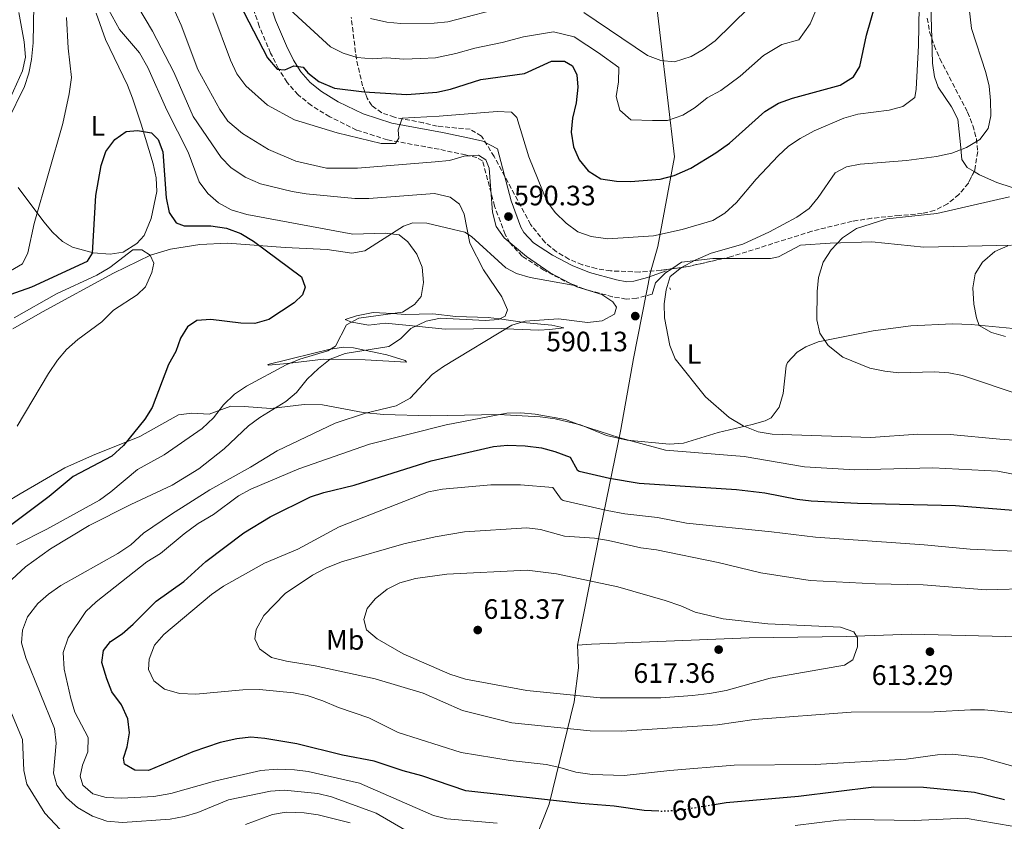
# Model space of a CAD drawing. Units: metres. Extents: x 570044 to 573485, y 4717220 to 4719567.
# Drawn here: x 570238 to 570590, y 4717426 to 4717712 of the extents above; entities that cross this region are included whole.
import ezdxf
from ezdxf.enums import TextEntityAlignment as Align

# ---------------------------------------------------------------- set-up
doc = ezdxf.new("R2010")
doc.units = ezdxf.units.M
doc.header["$MEASUREMENT"] = 0
doc.linetypes.add('DGN Style 3', pattern=[2.435890702152634, 1.739921930109024, -0.6959687720436097])
doc.linetypes.add('DGN Style 5', pattern=[1.217945351076317, 0.5219765790327072, -0.6959687720436097])
for name, color, linetype, lineweight in [('Camino', 7, 'DGN Style 3', 0), ('Cota de curva de nivel directora', 7, 'Continuous', 0), ('Cota de punto acotado terreno', 7, 'Continuous', 0), ('Curva de nivel directora', 30, 'Continuous', 30), ('Curva de nivel directora no vista', 30, 'DGN Style 5', 30), ('Curva de nivel intermedia', 30, 'Continuous', 0), ('Etiqueta de uso rústico', 92, 'Continuous', 0), ('Límite de municipio', 7, 'Continuous', 0), ('Línea de cambio de uso (parcela vista)', 92, 'Continuous', 0), ('Margen derecho', 7, 'Continuous', 0), ('Punto acotado terreno (símbolo)', 7, 'Continuous', 0), ('Zona arbolada', 92, 'DGN Style 3', 0)]:
    doc.layers.add(name, color=color, linetype=linetype, lineweight=lineweight)
doc.styles.add('Style-Arial', font='arial.ttf')

# ---------------------------------------------------------------- blocks, each defined once
blk = doc.blocks.new('5PATER')
at = {"layer": 'Punto acotado terreno (símbolo)', "linetype": 'Continuous', "lineweight": 0}
h = blk.add_hatch(color=51, dxfattribs=at)
edge = h.paths.add_edge_path()
edge.add_ellipse((0, 0), major_axis=(-0.1095731443231308, -0.1110710700762829), ratio=0.9994222409660317, start_angle=0, end_angle=360)

msp = doc.modelspace()

# ---------------------------------------------------------------- linework, layer by layer
at = {"layer": 'Camino', "color": 7, "linetype": 'DGN Style 3', "lineweight": 0}
msp.add_polyline3d([(570464.1199999996, 4717614.430000001, 590.0200000000042), (570458.6799999992, 4717612.970000003, 590.0200000000042), (570454.8799999994, 4717612.67, 590.0200000000042), (570450.0399999982, 4717613.49, 590.0200000000042), (570439.7399999984, 4717616.32, 590.0200000000042), (570433.0399999995, 4717619.080000001, 590.0200000000042), (570425.5100000014, 4717623.000000001, 590.0200000000042), (570417.7399999974, 4717628.02, 590.0200000000042), (570413.3099999973, 4717632.810000001, 590.0200000000042), (570411.6499999987, 4717635.740000002, 590.0200000000042), (570407.9099999993, 4717645.86, 590.0200000000042), (570403.6099999989, 4717662.100000001, 590.0200000000042), (570401.5300000003, 4717663.189999999, 590.0200000000042), (570397.5599999982, 4717664.130000001, 590.6000000000058), (570388.0900000001, 4717666.170000002, 592.7200000000012), (570369.6599999986, 4717669.529999999, 594.679999999993), (570358.6399999993, 4717673.040000003, 595.8399999999965), (570349.0599999992, 4717677.760000001, 596.8000000000029), (570342.5100000001, 4717681.770000001, 597.5500000000029), (570337.7699999993, 4717685.590000001, 598.1600000000036), (570333.7899999986, 4717690.07, 598.8899999999995), (570330.7300000008, 4717694.949999999, 599.6300000000048), (570327.9400000012, 4717700.510000001, 600.0599999999977), (570323.8700000009, 4717710.090000001, 600.4199999999984), (570311.6600000003, 4717746.430000001, 604.2100000000064)], dxfattribs=at)
at = {"layer": 'Curva de nivel directora', "color": 30, "linetype": 'Continuous', "lineweight": 30, "flags": 128}
for points, elevation in [([(570311.7000000004, 4717728.16), (570326.7999999991, 4717698.79), (570330.3199999996, 4717694.730000001), (570333.0099999984, 4717694.510000002), (570336.2099999991, 4717695.930000001), (570339.4999999994, 4717695.550000001), (570341.2099999993, 4717693.49), (570345.1299999999, 4717690.390000002), (570350.72, 4717687.970000002), (570361.3199999993, 4717686.710000001), (570376.5599999987, 4717685.75), (570387.2199999982, 4717686.520000001), (570392.1, 4717687.600000001), (570402.9499999996, 4717691.04), (570418.5699999989, 4717693.250000001), (570428.2499999995, 4717697.590000002), (570432.8899999997, 4717697.689999999), (570435.6999999994, 4717695.92), (570437.2799999996, 4717692.79), (570437.6199999994, 4717688.330000001), (570437.0400000004, 4717682.720000001), (570435.7499999985, 4717677.230000001), (570435.2999999992, 4717672.250000001), (570436.0399999992, 4717667.07), (570438.1499999991, 4717662.45)], 600.0000000000001), ([(570438.1499999991, 4717662.45), (570441.2999999984, 4717658.51), (570445.8099999991, 4717655.640000002), (570451.3799999993, 4717654.820000002), (570456.3799999993, 4717654.680000001), (570467.0199999987, 4717655.539999999), (570471.9899999998, 4717656.760000002), (570478.0000000001, 4717659.439999999), (570486.9199999986, 4717664.890000001), (570491.7399999998, 4717668.369999999), (570504.3999999999, 4717679.660000001), (570509.2399999991, 4717682.62), (570514.3199999996, 4717684.410000001), (570531.2800000003, 4717689.100000001), (570536.0199999987, 4717692.080000003), (570538.3599999989, 4717695.680000001), (570540.6900000003, 4717706.970000001), (570543.7599999993, 4717717.680000002)], 600.0000000000001), ([(570227.4000000006, 4717611.730000001), (570242.649999999, 4717617.070000002), (570262.5099999986, 4717626.180000001), (570264.3300000002, 4717629.100000001), (570265.5499999984, 4717649.670000002), (570267.3700000001, 4717660.32), (570269.0599999998, 4717665.420000001), (570272.2599999984, 4717669.62), (570276.36, 4717672.480000001), (570280.39, 4717672.92), (570285.37, 4717672.080000001), (570287.7500000005, 4717669.689999999), (570289.4800000004, 4717665.230000001), (570290.6399999983, 4717648.869999999), (570291.6899999989, 4717643.600000001), (570294.1599999988, 4717639.950000001), (570297.0800000001, 4717638.84), (570306.5399999993, 4717638.820000002), (570312.1699999998, 4717637.970000001), (570317.3399999997, 4717636.119999999), (570321.8700000005, 4717633.380000002), (570338.9200000004, 4717620.640000001), (570340.2799999994, 4717616.960000002), (570339.3200000006, 4717614.210000004), (570336.3900000004, 4717611.369999999), (570327.2300000004, 4717605.420000002), (570322.2699999984, 4717603.92), (570317.2699999983, 4717604.020000001), (570306.610000001, 4717605.380000002), (570301.6299999988, 4717605.010000001), (570298.2000000001, 4717602.810000001), (570295.7999999993, 4717598.670000002), (570294.0400000003, 4717593.990000002), (570291.4999999988, 4717589.310000001), (570285.6799999984, 4717574.000000002), (570283.07, 4717569.740000002), (570275.3499999996, 4717560.380000001), (570271.2699999983, 4717556.54), (570257.3699999999, 4717549.350000001), (570248.8200000003, 4717542.140000002), (570231.6999999988, 4717529.369999999)], 575.0000000000001), ([(570466.5999999985, 4717429.760000001), (570461.3599999992, 4717430), (570450.6199999992, 4717431.58), (570438.69, 4717432.539999999), (570397.6299999999, 4717437.03), (570381.8799999984, 4717442.470000001), (570375.1999999997, 4717444.220000001), (570364.8899999987, 4717447.650000001), (570353.5599999987, 4717449.740000002), (570337.2599999999, 4717453.840000001), (570325.8499999992, 4717455.750000002), (570320.8699999992, 4717456.210000002), (570315.8299999988, 4717455.680000001), (570309.9300000002, 4717454.359999999), (570300.2099999995, 4717451), (570284.3099999983, 4717444.310000002), (570279.4400000002, 4717444.41), (570275.7499999999, 4717446.59), (570275.419999999, 4717448.750000001), (570276.7099999987, 4717452.800000002), (570277.4899999987, 4717457.740000002), (570276.9299999999, 4717462.79), (570274.6999999993, 4717467.770000001), (570271.2399999992, 4717472.420000002), (570269.3999999998, 4717477.060000001), (570267.5999999981, 4717482.930000001), (570268.2899999988, 4717487.150000001), (570270.7599999986, 4717490.390000001), (570274.9299999995, 4717493.160000003), (570278.8299999998, 4717496.590000001), (570287.0399999997, 4717504.82), (570296.8900000001, 4717511.850000001), (570304.8299999995, 4717518.970000002), (570318.4199999993, 4717529.170000001), (570327.8099999994, 4717534.92), (570342.2199999996, 4717542.020000001), (570346.9499999993, 4717543.630000004), (570357.7599999986, 4717546.260000001), (570385.2999999982, 4717554.960000004), (570407.5099999993, 4717560.040000001), (570412.4899999992, 4717560.500000001), (570418.8700000007, 4717560.230000001), (570424.6399999997, 4717559.550000002), (570429.4699999999, 4717558.26), (570434.8399999988, 4717556.170000002), (570437.4000000003, 4717551.680000002), (570438.1600000003, 4717551.25), (570448.9400000006, 4717548.660000001), (570459.4799999994, 4717546.880000004), (570494.2299999997, 4717544.730000002), (570504.4099999988, 4717543.5), (570515.9299999989, 4717541.170000002), (570520.8999999999, 4717540.630000001), (570537.5299999998, 4717539.820000002), (570572.4700000001, 4717538.970000002), (570618.099999999, 4717535.320000002)], 600.0000000000002), ([(570589.9400000002, 4717433.869999999), (570579.2200000003, 4717436.480000002), (570561.0100000004, 4717438.279999999), (570543.3199999988, 4717438.350000001), (570516.4499999997, 4717434.980000001), (570490.5899999987, 4717432.780000002), (570487.0399999992, 4717432.199999999)], 600.0000000000002)]:
    msp.add_lwpolyline(points, dxfattribs=dict(at, elevation=elevation))
at = {"layer": 'Curva de nivel directora no vista', "color": 30, "linetype": 'DGN Style 5', "lineweight": 30, "elevation": 600.0000000000005, "flags": 128}
msp.add_lwpolyline([(570487.0399999992, 4717432.199999999), (570473.8299999993, 4717430.020000001), (570467.64, 4717429.720000001), (570466.5999999985, 4717429.760000001)], dxfattribs=at)
at = {"layer": 'Curva de nivel intermedia', "color": 30, "linetype": 'Continuous', "lineweight": 0, "flags": 128}
for points, elevation in [([(570532.5800000011, 4717677.24), (570537.5499999998, 4717678.689999999), (570548.8200000018, 4717680.099999999), (570553.6400000008, 4717681.390000001), (570557.9200000013, 4717684.699999999), (570558.440000002, 4717687.679999999), (570559.2199999999, 4717703.24), (570559.7300000017, 4717731.220000001)], 595.0000000000001), ([(570266.1500000019, 4717723.33), (570273.9900000007, 4717708.929999999), (570281.0800000007, 4717700.56), (570284.1100000016, 4717695.390000001), (570290.910000001, 4717680.15), (570298.4900000005, 4717665.079999999), (570302.3900000008, 4717654.59), (570305.5500000014, 4717650.349999999), (570309.310000001, 4717647.060000001), (570313.8500000007, 4717644.59), (570319.49, 4717642.899999999), (570357.230000001, 4717635.82), (570368.8300000017, 4717636.27), (570373.7800000004, 4717635.579999999), (570376.8800000006, 4717633.100000001), (570380.1500000006, 4717628.759999999), (570382.0100000004, 4717624.039999999), (570382.4900000008, 4717618.569999999), (570381.6399999993, 4717613.649999999), (570379.3000000012, 4717610.739999999), (570375.0700000001, 4717607.999999999), (570359.4300000005, 4717605.890000001), (570355.0000000005, 4717603.529999998), (570351.1200000001, 4717595.84), (570348.3600000018, 4717594.239999999), (570338.3900000007, 4717591.17), (570333.4600000001, 4717589.239999999), (570319.3600000005, 4717581.579999999), (570314.9900000006, 4717578.680000001), (570311.0600000012, 4717574.849999999), (570307.570000002, 4717570.31), (570303.4300000003, 4717566.51), (570289.9000000008, 4717557.079999999), (570280.4200000013, 4717551.829999999), (570270.8300000001, 4717543.8), (570266.7700000011, 4717540.869999999), (570248, 4717530.500000001), (570237.1700000005, 4717525.060000001)], 580.0000000000001), ([(570291.4200000007, 4717720.59), (570295.9400000002, 4717710.52), (570301.9700000007, 4717694.63), (570309.8099999995, 4717680.329999999), (570312.6200000013, 4717676.199999998), (570317.8499999995, 4717671.76), (570327.15, 4717666.119999998), (570336.9300000012, 4717661.909999999), (570347.9000000014, 4717659.399999999), (570358.97, 4717659.399999999), (570386.6399999993, 4717661.640000001), (570391.8400000005, 4717662.199999999), (570397.0599999997, 4717663.720000001), (570402.1600000004, 4717664.12), (570404.8100000013, 4717662.350000001), (570405.9400000002, 4717659.439999999), (570407.2099999997, 4717643.719999999), (570408.4600000014, 4717638.640000001), (570411.28, 4717634.510000001), (570419.2400000016, 4717627.859999998), (570427.8000000002, 4717622.020000001), (570437.2100000003, 4717617.029999999), (570446.2300000016, 4717614.359999998), (570450.0700000017, 4717611.710000002), (570451.4000000014, 4717609.730000001), (570450.6700000007, 4717607.270000001), (570446.2699999996, 4717604.900000001), (570441.0300000003, 4717604.279999999), (570430.7700000008, 4717605.63), (570418.8300000004, 4717604.749999999), (570414.0100000014, 4717603.37), (570389.6800000014, 4717588.649999999), (570385.6100000012, 4717585.740000002), (570377.75, 4717577.24), (570372.7800000012, 4717574.59), (570361.8300000011, 4717571.880000001), (570350.9900000005, 4717568.409999999), (570330.2500000002, 4717558.519999999), (570320.7300000006, 4717552.640000001), (570306.250000001, 4717544.5), (570292.4800000001, 4717535.91), (570282.490000001, 4717529.039999999), (570278.0499999998, 4717524.96), (570273.4299999997, 4717521.819999999), (570253.0700000017, 4717510.349999998), (570248.6100000002, 4717507.289999999)], 590.0000000000001), ([(570468.5200000008, 4717605.939999998), (570468.4600000004, 4717610.970000001), (570469.1900000012, 4717615.92), (570470.6399999997, 4717620.730000001), (570474.6500000019, 4717624.01), (570479.52, 4717626.56), (570485.2800000003, 4717629.019999999), (570496.5200000008, 4717632.3), (570506.0300000015, 4717636.630000002), (570515.8600000018, 4717641.909999998), (570520.2200000006, 4717645.08), (570523.4400000013, 4717648.909999999), (570529.55, 4717657.77), (570533.5500000011, 4717659.949999999), (570538.4599999995, 4717660.859999998), (570554.9599999996, 4717662.189999999), (570565.750000001, 4717663.560000001), (570571.2200000006, 4717664.73), (570576.3500000003, 4717666.829999999), (570581.2000000007, 4717669.720000001), (570584.0999999997, 4717673.630000001), (570585.0899999999, 4717678.09), (570584.9400000002, 4717683.529999998), (570584.4900000008, 4717688.680000001), (570583.3399999997, 4717693.539999999), (570578.1400000007, 4717709.34), (570576.9699999995, 4717719.829999999)], 590.0000000000001), ([(570280.5199999998, 4717717.13), (570285.75, 4717708.300000001), (570293.3300000017, 4717693.680000001), (570300.2800000008, 4717677.83), (570310.2200000007, 4717663.269999998), (570313.7300000022, 4717659.720000001), (570318.8100000005, 4717656.16), (570324.3100000013, 4717653.84), (570335.6300000002, 4717651.07), (570340.5700000001, 4717650.279999999), (570358.0500000013, 4717648.63), (570363.0500000014, 4717648.65), (570386.4500000017, 4717650.349999999), (570391.9900000005, 4717649.119999999), (570395.3400000009, 4717646.599999998), (570397.0000000016, 4717643.04), (570399.0900000016, 4717632.680000001), (570403.9700000009, 4717623.140000001), (570410.510000001, 4717613.470000001), (570412.5700000019, 4717608.869999998), (570411.6800000002, 4717606.56), (570409.2599999993, 4717605.359999999), (570404.5400000009, 4717604.99), (570388.5300000003, 4717605.890000001), (570383.5100000001, 4717604.8), (570378.0400000006, 4717602.149999999), (570374.3200000012, 4717598.49), (570370.1000000013, 4717595.779999999), (570354.5800000001, 4717593.199999999), (570349.2400000002, 4717591.21), (570344.9900000012, 4717587.939999998), (570340.9600000011, 4717584.050000001), (570337.2199999995, 4717579.33), (570333.3600000015, 4717576.149999999), (570324.07, 4717570.41), (570320.0600000002, 4717567.42), (570311.3099999992, 4717559.220000001), (570302.3500000007, 4717552.109999998), (570292.820000002, 4717546.189999999), (570277.9800000004, 4717539.34), (570263.1800000013, 4717531.84), (570249.3099999998, 4717523.539999999), (570240.4100000015, 4717517.029999999), (570232.3400000003, 4717509.519999999)], 585), ([(570333.3700000005, 4717717.38), (570349.3400000009, 4717702.769999999), (570353.7900000011, 4717700.49), (570358.8800000006, 4717698.91), (570364.2600000007, 4717698.52), (570369.3099999999, 4717698.859999998)], 605.0000000000001), ([(570363.5900000001, 4717712.930000001), (570369.4400000018, 4717711.529999998), (570374.4199999997, 4717711.05), (570386.2700000005, 4717711.210000001), (570391.2500000005, 4717711.710000001), (570413.2600000004, 4717717.34)], 609.9999999999999), ([(570369.3099999999, 4717698.859999998), (570375.4900000002, 4717698.4), (570381.4100000013, 4717698.62), (570386.750000001, 4717698.859999998), (570394.0600000002, 4717700.41), (570400.8399999995, 4717702.33), (570410.6299999995, 4717704.269999998), (570418.2000000001, 4717706.32), (570428.9700000014, 4717708.130000001), (570436.3099999996, 4717706.329999999), (570440.8, 4717703.380000001), (570444.9599999997, 4717700.600000001), (570452.2400000019, 4717695.32), (570452.1200000012, 4717690.279999998), (570451.2600000007, 4717685.05), (570452.6799999999, 4717680.15), (570456.510000001, 4717676.739999999), (570464.2800000006, 4717676.470000002), (570469.6000000003, 4717676.440000001), (570475.0900000001, 4717678.389999999), (570479.5500000013, 4717681.109999999), (570483.8200000006, 4717684.520000001), (570488.6500000008, 4717687.150000001), (570495.5599999997, 4717692.259999999), (570503.9300000004, 4717699.659999999), (570510.4400000017, 4717703.550000001), (570516.51, 4717705.23), (570520.5600000002, 4717710.970000002), (570523.5500000009, 4717718.029999998)], 605.0000000000001), ([(570439.7300000016, 4717714.970000001), (570462.5300000005, 4717699.710000001), (570467.2100000009, 4717697.849999999), (570472.1799999997, 4717697.34), (570478.1000000007, 4717699.270000001), (570482.4200000013, 4717701.76), (570486.7199999995, 4717704.869999999), (570498.6300000009, 4717716.689999999)], 609.9999999999999), ([(570234.9900000013, 4717684.699999999), (570239.2800000005, 4717694.17), (570240.3500000013, 4717699.069999999), (570239.8799999995, 4717704.519999999), (570237.9900000008, 4717715.02)], 585), ([(570235.0800000007, 4717622.730000001), (570239.360000001, 4717625.279999999), (570241.2000000007, 4717629.189999999), (570243.5000000006, 4717639.619999997), (570253.7100000009, 4717675.369999999), (570256.0500000011, 4717686.009999999), (570256.8300000012, 4717691.840000001), (570255.5999999996, 4717702.220000001), (570255.0099999995, 4717713.279999998)], 580.0000000000001), ([(570307.3000000016, 4717714.930000001), (570313.5800000002, 4717697.989999999), (570315.8800000002, 4717693.139999999), (570319.1000000011, 4717688.800000001), (570326.8000000013, 4717681.939999999), (570336.4800000018, 4717676.65), (570351.6299999997, 4717672.01), (570367.380000001, 4717668.269999999), (570372.5100000007, 4717668.190000001), (570373.6999999998, 4717670.09), (570373.4699999996, 4717673.069999999), (570374.86, 4717677.289999999), (570388.0600000009, 4717677.939999999), (570408.8100000002, 4717679.699999999), (570413.9100000008, 4717679.449999998), (570415.870000001, 4717677.569999998), (570420.070000001, 4717663.51), (570426.5700000009, 4717647.680000001), (570429.49, 4717643.619999998), (570433.4800000021, 4717639.819999998), (570437.6700000007, 4717636.73), (570442.3500000013, 4717634.970000001), (570448.3400000016, 4717634.24), (570464.6000000002, 4717635.279999999), (570474.9300000012, 4717637.499999999), (570485.820000001, 4717640.769999999), (570490.0700000001, 4717643.390000001), (570494.3200000015, 4717647.159999999), (570501.2500000005, 4717655.480000001), (570509.1500000019, 4717663.829999999), (570512.8900000014, 4717667.279999998), (570517.050000001, 4717670.05), (570522.030000001, 4717672.740000002), (570532.5800000011, 4717677.24)], 595.0000000000001), ([(570596.6600000014, 4717578.159999999), (570575.0000000002, 4717585.359999998), (570570.1000000008, 4717586.349999999), (570565.0100000014, 4717586.720000001), (570552.2100000004, 4717586.369999999), (570547.2400000015, 4717586.92), (570541.8800000016, 4717588.029999999), (570532.2300000001, 4717591.960000002), (570527.0500000012, 4717596.079999999), (570523.98, 4717600.539999999), (570522.9699999997, 4717605.220000001), (570523.0400000013, 4717615.429999999), (570523.6000000001, 4717620.399999999), (570525.280000001, 4717625.84), (570528.0599999992, 4717630.239999999), (570532.1100000016, 4717634.499999999), (570537.0800000004, 4717637.900000001), (570547.9900000005, 4717641.279999998), (570565.8300000017, 4717643.21), (570591.7599999997, 4717649.220000001)], 585), ([(570590.3200000002, 4717599.359999999), (570585.2900000011, 4717600.789999999), (570580.9500000003, 4717603.27), (570579.9199999999, 4717605.989999999), (570579.0199999991, 4717610.9), (570578.6700000004, 4717616.680000001), (570579.5100000009, 4717621.66), (570582.1799999997, 4717625.82), (570586.5400000005, 4717629.630000001), (570591.1100000015, 4717631.66)], 580.0000000000001), ([(570236.3300000001, 4717606.01), (570251.4800000002, 4717614.559999999), (570265.9300000007, 4717621.230000001), (570270.4700000003, 4717623.989999999), (570278.7400000005, 4717630.289999999), (570281.900000001, 4717630.21), (570284.9400000009, 4717628.31), (570286.1700000003, 4717625.519999999), (570285.5199999998, 4717622.159999998), (570283.3000000002, 4717617.02), (570280.2500000015, 4717614.220000001), (570271.7900000013, 4717608.679999999), (570267.7000000009, 4717604.539999999), (570259.1, 4717598.210000001), (570255.0499999998, 4717594.689999999), (570251.8600000001, 4717590.84), (570248.6600000015, 4717586.09), (570237.4000000008, 4717567.27)], 570.0000000000001), ([(570616.7600000001, 4717560.640000001), (570588.3100000008, 4717562.630000002), (570570.5999999992, 4717564.34), (570559.0299999999, 4717564.41), (570542.1900000002, 4717563.26), (570507.0000000016, 4717564.390000001), (570502.0100000005, 4717565.24), (570496.6700000007, 4717567.390000001), (570491.6300000002, 4717570.359999998), (570483.2599999995, 4717577.730000001), (570472.3600000008, 4717591.279999999), (570470.4899999999, 4717596.060000001), (570468.5200000008, 4717605.939999998)], 590.0000000000001), ([(570408.8700000005, 4717425.51), (570390.9000000019, 4717427.060000001), (570386.0500000014, 4717428.279999999), (570359.6100000015, 4717439.779999999), (570341.3500000001, 4717443.91), (570336.4000000014, 4717444.569999999), (570330.2100000001, 4717444.759999999), (570324.3899999995, 4717444.33), (570307.9000000006, 4717440.519999999), (570292.3400000016, 4717436.16), (570286.2800000019, 4717435.069999999), (570274.6600000013, 4717434.430000001), (570269.1900000017, 4717434.699999998), (570264.3900000006, 4717436.04), (570260.8400000011, 4717439.079999999), (570259.9400000003, 4717442.32), (570260.7600000006, 4717446.23), (570262.6400000005, 4717451.02), (570262.7600000012, 4717456.050000001), (570258.0200000004, 4717465.2), (570256.5400000006, 4717469.980000001), (570254.2100000016, 4717480.56), (570253.8099999992, 4717486.409999999), (570255.5999999996, 4717491.680000001), (570261.9200000007, 4717501.140000001), (570265.6199999999, 4717504.499999999), (570283.6900000013, 4717518.8), (570288.64, 4717521.800000002), (570297.0800000001, 4717528.829999999), (570302.1000000003, 4717532.480000001), (570307.4900000016, 4717535.76), (570316.4400000012, 4717542.380000001), (570320.82, 4717544.779999999), (570337.9700000006, 4717552.109999998), (570363.2200000014, 4717560.83), (570390.5599999998, 4717567.819999999), (570412.3100000004, 4717571.9), (570417.3000000016, 4717572.089999998), (570422.4, 4717571.61), (570433.2699999998, 4717569.619999998), (570437.8899999998, 4717567.899999999), (570452.5900000005, 4717563.13), (570468.9400000009, 4717558.749999999), (570497.0100000004, 4717556.429999999), (570518.5900000011, 4717552.81), (570536.4900000005, 4717551.679999999)], 595.0000000000001), ([(570536.4900000005, 4717551.679999999), (570564.4400000012, 4717552.350000001), (570587.5500000009, 4717551.25), (570604.6900000002, 4717547.92)], 595.0000000000001), ([(570592.9700000011, 4717445.820000002), (570582.2600000001, 4717448.789999999), (570571.490000001, 4717450.11), (570566.110000001, 4717449.929999999), (570554.8900000004, 4717448.42), (570522.3399999995, 4717446.480000001), (570493.4100000017, 4717446.189999999), (570470.4699999997, 4717444.350000001), (570454.1500000008, 4717442.509999998), (570442.7400000001, 4717442.869999998), (570436.950000001, 4717443.710000001), (570431.2100000011, 4717445.45), (570426.3099999994, 4717446.46), (570413.5000000017, 4717447.88), (570395.9700000013, 4717450.74), (570373.4699999996, 4717457.939999999), (570362.9500000009, 4717463.15), (570352.1399999993, 4717466.859999998), (570346.6200000007, 4717469.16), (570341.0199999993, 4717471.080000001), (570336.1199999999, 4717472.07), (570323.9699999993, 4717473.230000001), (570317.9900000002, 4717473.09), (570301.28, 4717471.59), (570295.3900000004, 4717471.769999999), (570290.0300000004, 4717473.340000001), (570286.1700000003, 4717476.349999999), (570284.3600000021, 4717480.380000001), (570284.5499999997, 4717484.13), (570286.5200000011, 4717489.039999999), (570289.7900000013, 4717492.829999999), (570306.8600000013, 4717507.230000001), (570311.0700000001, 4717510.17), (570325.6900000004, 4717518.380000002), (570337.670000001, 4717523.390000001), (570352.4500000001, 4717531.320000002), (570384.3400000016, 4717543.829999999), (570389.25, 4717544.789999999), (570406.5900000005, 4717546.300000001), (570417.1300000016, 4717546.300000001), (570428.6699999997, 4717545.38), (570431.6300000013, 4717541.220000001), (570432.4000000001, 4717540.76), (570448.0900000011, 4717537.119999999), (570454.3499999996, 4717535.99), (570466.0500000009, 4717534.649999999), (570476.4600000001, 4717532.680000001), (570506.72, 4717529.609999998), (570522.4300000012, 4717527.600000001), (570561.2500000016, 4717524.890000001), (570577.7300000016, 4717523.34), (570617.5100000012, 4717521.569999998)], 605), ([(570594.7100000001, 4717464.76), (570582.8100000002, 4717465.98), (570577.800000001, 4717466.029999999), (570564.8100000002, 4717465.249999999), (570535.2200000008, 4717465.119999999), (570500.6400000004, 4717462.5), (570487.530000001, 4717460.600000001), (570453.3600000017, 4717458.310000001), (570442.0100000014, 4717458.470000001), (570414.1100000021, 4717461.34), (570396.4600000007, 4717465.740000002), (570382.4500000007, 4717471.880000001), (570365.2900000011, 4717477.070000002), (570343.780000002, 4717481.710000001), (570333.6100000018, 4717483.329999999), (570328.2600000009, 4717484.730000001), (570323.9100000013, 4717487.810000001), (570322.2999999997, 4717491.32), (570322.8000000003, 4717494.619999999), (570325.4500000012, 4717499.689999999), (570333.0900000011, 4717507.529999999), (570342.9300000004, 4717514.079999999), (570347.7000000002, 4717516.630000002), (570353.2500000002, 4717518.88), (570375.5199999993, 4717525.25), (570386.7000000019, 4717527.82), (570397.1900000017, 4717529.52), (570419.3600000001, 4717531.039999999), (570424.2599999997, 4717530.390000002), (570432.9000000008, 4717528.02), (570443.5899999995, 4717527.250000001), (570448.5300000014, 4717526.5), (570460.1499999999, 4717523.88), (570465.7699999993, 4717523.08), (570487.75, 4717518.640000001), (570503.0200000008, 4717514.890000001), (570520.6100000016, 4717512.220000002), (570543.8500000008, 4717510.960000001), (570560.8899999995, 4717510.569999999), (570583.4500000015, 4717508.88)], 609.9999999999999), ([(570445.6400000014, 4717470.24), (570419.4299999995, 4717472.909999999), (570397.470000001, 4717476.930000001), (570391.9300000002, 4717478.699999998), (570375.2399999999, 4717485.949999999), (570365.9500000007, 4717491.329999999), (570362.1200000016, 4717494.609999998), (570361.2499999999, 4717498.23), (570362.3899999999, 4717502.220000001), (570365.2199999996, 4717505.649999999), (570369.5500000013, 4717509.13), (570374.0300000008, 4717511.350000001), (570379.6299999999, 4717512.939999999), (570390.8700000006, 4717514.470000001), (570419.5700000003, 4717515.829999999), (570429.9600000016, 4717514.57), (570451.9300000012, 4717509.930000001), (570468.7700000011, 4717504.99), (570474.3600000013, 4717503.119999999), (570479.5600000003, 4717500.849999999), (570489.4900000012, 4717498.509999999), (570505.5100000007, 4717496.689999999), (570531.3700000017, 4717495.449999998), (570536.1399999994, 4717493.899999999), (570537.5400000009, 4717491.66), (570537.5200000008, 4717488.499999999), (570535.7900000007, 4717483.83), (570532.8400000003, 4717481.939999999), (570506.2599999995, 4717477.319999999), (570490.5599999996, 4717472.88), (570484.6200000007, 4717471.76), (570478.55, 4717471.119999998), (570467.2800000003, 4717470.300000001), (570445.6400000014, 4717470.24)], 615), ([(570583.4500000015, 4717508.88), (570616.5000000009, 4717509.83)], 609.9999999999999), ([(570248.6100000002, 4717507.289999999), (570244.8300000007, 4717504.009999999), (570241.1, 4717499.140000001), (570239.37, 4717494.460000001), (570238.9200000007, 4717489.880000001), (570240.5200000011, 4717484.500000001), (570250.7400000005, 4717459.319999999), (570251.3000000013, 4717454.130000001), (570250.3700000015, 4717443.42), (570251.5600000006, 4717439.079999999), (570255.0000000006, 4717434.59), (570259.0199999994, 4717431.06), (570264.3400000014, 4717428.069999999), (570269.4800000001, 4717426.279999998), (570275.0400000013, 4717425.74), (570292.1100000013, 4717426.989999999), (570297.0399999999, 4717427.850000001), (570301.8900000004, 4717429.350000001), (570312.8800000006, 4717433.859999998), (570327.8699999999, 4717436.930000001), (570332.8499999997, 4717437.350000001), (570344.7800000011, 4717436.070000002), (570349.6500000015, 4717434.96), (570365.6599999999, 4717429.039999999), (570375.8700000002, 4717423.09)], 590.0000000000001), ([(570234.8100000002, 4717466.239999999), (570239.35, 4717455.4), (570239.7800000012, 4717444.27), (570240.8899999999, 4717439.390000001), (570247.3099999994, 4717429.029999998), (570254.6100000016, 4717421.369999998)], 585), ([(570318.9500000014, 4717425), (570328.5600000004, 4717428.63), (570333.4900000012, 4717429.449999998), (570339.9500000009, 4717429.189999999), (570344.8900000006, 4717428.449999999), (570356.3600000015, 4717425.599999999)], 585), ([(570592.7499999999, 4717424.48), (570575.9700000003, 4717427.329999999), (570557.7600000004, 4717426.429999999), (570536.2500000012, 4717426.849999999), (570530.7100000002, 4717426.640000001), (570515.2100000014, 4717424.640000001)], 595.0000000000001)]:
    msp.add_lwpolyline(points, dxfattribs=dict(at, elevation=elevation))
at = {"layer": 'Límite de municipio', "color": 7, "linetype": 'Continuous', "lineweight": 0}
for points in [[(570462.1799999997, 4717748.310000001, 622.14), (570472.1400000006, 4717663.449999999, 601.6), (570466.1499999985, 4717631.439999999, 593.4200000000001), (570463.620000001, 4717622.25, 590.5400000000001), (570457.4800000004, 4717591.51, 590.86), (570453.0300000012, 4717566.140000001, 594.51), (570445.6999999993, 4717530.680000001, 608.22), (570437.5599999987, 4717489.109999999, 615)], [(570437.5599999987, 4717489.109999999, 615), (570442.5199999996, 4717489.449999999, 615), (570498.8299999982, 4717491.67, 615.9), (570533.5500000007, 4717492.130000001, 615), (570556.6900000013, 4717493.029999999, 612.61), (570619.2899999992, 4717491.42, 615), (570633.2899999992, 4717491.02, 615.14), (570656.7199999989, 4717489.51, 612.26), (570679.2800000012, 4717486.460000001, 608.9100000000001), (570705.379999999, 4717484.869999999, 603.64), (570728.5399999992, 4717484.25, 598.02), (570744.6600000003, 4717486.680000001, 593.72), (570757.8500000016, 4717489.32, 589.51), (570767.7199999989, 4717492.029999999, 586.1900000000002), (570775.8000000007, 4717496.49, 583.58), (570783.4600000009, 4717502.970000001, 580.9200000000001), (570790.7199999989, 4717510.210000001, 576.88), (570801.8399999999, 4717506.970000001, 573.99), (570822.5500000007, 4717500.08, 567.22), (570825.8500000016, 4717500.390000001, 566.0400000000001), (570833.5899999999, 4717510.180000001, 562.23), (570841.9600000009, 4717520.230000001, 557.8200000000002), (570846.6700000018, 4717527.810000001, 555), (570866.7399999984, 4717570.609999999, 558.2)], [(570319.0599999987, 4717221.540000001, 560), (570328.9899999984, 4717233.300000001, 557.23), (570345.5199999996, 4717247.460000001, 550.74), (570350.9699999989, 4717253.32, 547.98), (570356.8599999994, 4717259.65, 545.73), (570359.3500000016, 4717265.02, 547.02), (570364.4899999984, 4717273.08, 548.0500000000001), (570371.6900000013, 4717292.480000001, 549.86), (570377.1400000006, 4717308.560000001, 552.9200000000001), (570387.5500000007, 4717337.52, 565.63), (570404.1499999985, 4717371.130000001, 574.59), (570416.9299999997, 4717405.84, 585.36), (570427.370000001, 4717432.26, 599.28), (570436.3099999987, 4717468.84, 614.03), (570437.8500000016, 4717480.930000001, 615), (570437.5599999987, 4717489.109999999, 615)]]:
    msp.add_polyline3d(points, dxfattribs=at)
at = {"layer": 'Línea de cambio de uso (parcela vista)', "color": 92, "linetype": 'Continuous', "lineweight": 0, "elevation": 590.0200000000041, "flags": 128}
msp.add_lwpolyline([(570470.4400000004, 4717616.67), (570470.6900000004, 4717616.09)], dxfattribs=at)
at = {"layer": 'Línea de cambio de uso (parcela vista)', "color": 92, "linetype": 'Continuous', "lineweight": 0}
for points in [[(570707.4800000004, 4717654.49, 574.1999999999971), (570704.8099999996, 4717663.24, 577.679999999993), (570702.6399999997, 4717667.619999999, 578.4499999999971), (570699.04, 4717673.539999999, 578.4600000000064), (570693.9900000002, 4717687.289999999, 580.0099999999948), (570691.5099999999, 4717691.560000001, 580.7899999999936), (570689.0300000003, 4717694.859999999, 581.1699999999983), (570685.4900000002, 4717698.42, 581.1699999999983), (570672.3399999999, 4717704.470000001, 581.4400000000023), (570657.9400000004, 4717710.77, 583.5), (570640.2999999998, 4717720.17, 584.3399999999965), (570628.4299999997, 4717727.130000001, 586.029999999999), (570607.9199999999, 4717739.949999999, 590.0899999999965), (570591.9000000004, 4717751.449999999, 592.029999999999), (570587.3499999996, 4717753.689999999, 592.029999999999), (570582.54, 4717754.109999999, 592.8000000000029), (570580.4400000004, 4717752.949999999, 592.8000000000029), (570576.9800000004, 4717749.359999999, 592.4199999999983), (570569.1600000003, 4717739.140000001, 592.8000000000029), (570565.7999999998, 4717733.710000001, 592.8000000000029), (570563.9100000003, 4717728.980000001, 593.0599999999977), (570563.4600000001, 4717725.369999999, 593.1900000000023), (570564.0125000002, 4717705.7479, 593.1900000000023)], [(570234, 4717676.15, 584.6600000000036), (570240.0099999999, 4717688.560000001, 584.6600000000036), (570241.5599999996, 4717693.34, 584.429999999993), (570242.54, 4717698.24, 584.1499999999943), (570243.1799999997, 4717704.130000001, 583.8899999999994), (570243.3300000001, 4717717.680000001, 583.8899999999994)], [(570265.6500000004, 4717714.82, 580.7899999999936), (570268.9699999997, 4717705.4, 580.0399999999936), (570276.7999999998, 4717689.01, 577.6900000000023), (570278.5599999996, 4717684.42, 576.8500000000058), (570281.7400000002, 4717675.09, 575.070000000007), (570286.0199999996, 4717660.980000001, 574.070000000007), (570287.1100000005, 4717655.970000001, 573.8099999999977), (570287.3099999996, 4717651.050000001, 573.5399999999936), (570285.25, 4717641.5, 573.029999999999), (570282.7400000002, 4717635.33, 572.6499999999943), (570280.1699999999, 4717632.539999999, 570.7100000000064), (570275.2400000002, 4717629.369999999, 571.4799999999959), (570270.6500000004, 4717628.689999999, 573.4799999999959), (570264.6100000005, 4717629.189999999, 574.5200000000041), (570257.1699999999, 4717631.210000001, 575.9600000000064), (570253.6399999997, 4717633.279999999, 576.9100000000036), (570250.0499999998, 4717636.609999999, 578.1999999999971), (570246.9299999997, 4717640.230000001, 579.529999999999), (570237.8099999996, 4717652.560000001, 583.5)], [(570564.0125000002, 4717705.7479, 593.1900000000023), (570564.2599999999, 4717696.960000001, 593.1900000000023), (570565, 4717692.029999999, 593.1900000000023), (570566.3200000003, 4717688.359999999, 593.1900000000023), (570571.04, 4717681.359999999, 592.8000000000029), (570573.2800000003, 4717676.9, 592.1499999999943), (570574.2699999996, 4717667.880000001, 590.4700000000012), (570574.6900000004, 4717662.539999999, 588.929999999993), (570576.7000000002, 4717659.710000001, 587.7599999999948), (570579.1375000002, 4717658.225099999, 587.468599999993)], [(570579.1375000002, 4717658.225099999, 587.468599999993), (570581.0499999998, 4717657.060000001, 587.2400000000052), (570587.2599999999, 4717654.350000001, 586.9900000000052), (570598.5, 4717650.640000001, 584.6600000000036), (570608.7300000004, 4717649.25, 583.4799999999959), (570612.7300000004, 4717646.77, 582.7200000000012), (570616.3700000001, 4717638.289999999, 580.3999999999943), (570620.5800000001, 4717635.800000001, 579.3500000000058), (570626.0700000003, 4717634.800000001, 578.529999999999), (570632.2000000002, 4717634.34, 578.070000000007), (570652.1799999997, 4717634.59, 577.1300000000047), (570669.54, 4717635.430000001, 574.5800000000017), (570679.2699999996, 4717634.15, 572.7200000000012), (570687.3899999997, 4717633.65, 571.8699999999953), (570699.7400000002, 4717633.59, 571.8699999999953), (570714.7199999997, 4717634.230000001, 572.3800000000047), (570734.2699999996, 4717634.850000001, 570.6900000000023)], [(570437.1500000004, 4717617.390000001, 590.0200000000041), (570420.5700000003, 4717620.380000001, 586.929999999993), (570415.7699999996, 4717621.789999999, 586.4499999999971), (570411.9699999997, 4717623.800000001, 586.1499999999943), (570399.6799999997, 4717634.980000001, 585.3699999999953), (570397.25, 4717636.59, 584.9799999999959), (570393.2000000002, 4717637.480000001, 583.820000000007), (570383.6699999999, 4717639.730000001, 582.6600000000036), (570378.6500000004, 4717639.869999999, 581.9799999999959), (570375.3899999997, 4717638.689999999, 581.5), (570361.54, 4717629.850000001, 579.1699999999983), (570356.9000000004, 4717629.050000001, 578.070000000007), (570348.1600000003, 4717630.41, 576.070000000007), (570333.1799999997, 4717631.100000001, 575.7599999999948), (570312.5599999996, 4717632.640000001, 574.1300000000047), (570302.6299999999, 4717632.210000001, 573.1300000000047), (570292.2000000002, 4717630.539999999, 572.1100000000006), (570285.0300000003, 4717628.32, 571.4199999999983), (570271.79, 4717621.92, 569.4799999999959), (570246.4199999999, 4717608.060000001, 568.179999999993), (570235.9000000004, 4717602.029999999, 567.5399999999936)], [(570592.4199999999, 4717631.930000001, 579.9400000000023), (570561.2199999997, 4717631.199999999, 582.9700000000012), (570542.5599999996, 4717633.140000001, 584.1300000000047), (570527.6699999999, 4717632.59, 584.9100000000036), (570517.1699999999, 4717631.980000001, 586.070000000007), (570509.3300000001, 4717627.789999999, 587.6199999999953), (570506.4000000004, 4717627.16, 587.6199999999953), (570489.6418000003, 4717627.1845, 588.8193000000028)], [(570489.6418000003, 4717627.1845, 588.8193000000028), (570485.8600000005, 4717627.189999999, 589.0899999999965), (570474.6500000004, 4717625.9, 589.5599999999977), (570473.1399999997, 4717624.789999999, 589.1699999999983), (570471.1326000001, 4717623.485500001, 589.5454999999929)], [(570471.1326000001, 4717623.485500001, 589.5454999999929), (570468.9699999997, 4717622.08, 589.9499999999971), (570465.3899999997, 4717618.5, 589.9400000000023), (570464.1200000001, 4717614.430000001, 590.0200000000041)], [(570364.5, 4717607.92, 579.320000000007), (570358.6399999997, 4717606.74, 579.3300000000017), (570354.5499999998, 4717605.359999999, 579.679999999993), (570356.79, 4717604.480000001, 580), (570357.04, 4717604.380000001, 580.0399999999936), (570362.8600000005, 4717603.41, 581.1699999999983), (570368.9800000004, 4717604.09, 582.6000000000058), (570379.79, 4717603, 585), (570390.2400000002, 4717601.949999999, 587.1100000000006), (570410.5300000003, 4717602.119999999, 589.9799999999959), (570411.8499999996, 4717602.07, 590), (570423.7100000001, 4717601.550000001, 590.0099999999948), (570427.6299999999, 4717601.77, 590.0200000000041), (570432.5999999996, 4717602.439999999, 590.0200000000041), (570428.3600000005, 4717603.300000001, 590.0200000000041), (570419.3300000001, 4717604.199999999, 590), (570417.7000000002, 4717604.430000001, 590), (570409.6600000003, 4717605.560000001, 585), (570405.6399999997, 4717606.119999999, 584.4799999999959), (570394.0800000001, 4717606.42, 583.0099999999948), (570385.8399999999, 4717607.380000001, 581.9600000000064), (570376.0999999996, 4717607.220000001, 580.7200000000012), (570371.4000000004, 4717607.51, 580), (570364.5, 4717607.92, 579.320000000007)], [(570228.0899999999, 4717536.9, 569.8000000000029), (570238.4699999997, 4717543.109999999, 571.4199999999983), (570254.5, 4717552.350000001, 571.929999999993), (570264.2800000003, 4717556.850000001, 572.1900000000023), (570281.2699999996, 4717563.539999999, 574.1300000000047), (570295, 4717571.369999999, 574.8999999999943), (570299.7699999996, 4717571.939999999, 575.929999999993), (570305.9299999997, 4717571.609999999, 577.6199999999953), (570313.6799999997, 4717574.4, 579.1699999999983), (570318.4400000004, 4717574.350000001, 580.4900000000052), (570328.0199999996, 4717573.550000001, 583.4799999999959), (570339.9000000004, 4717575.029999999, 586.1499999999943), (570346.4800000004, 4717574.949999999, 586.529999999999), (570361.0099999999, 4717572.119999999, 588.9700000000012), (570368.2100000001, 4717571.5, 589.6699999999983), (570385, 4717570.960000001, 590.8000000000029), (570409.2400000002, 4717571.430000001, 594.070000000007), (570424.2000000002, 4717570.67, 595.0599999999977), (570429.5800000001, 4717569.930000001, 594.9700000000012), (570438.5999999996, 4717567.730000001, 594.6699999999983), (570447.8799999999, 4717564.01, 594.7200000000012), (570455.2000000002, 4717562.300000001, 594.3699999999953), (570470.3799999999, 4717560.9, 593.3399999999965), (570475.3700000001, 4717561.16, 593.1600000000036), (570487.7800000003, 4717564.970000001, 591.570000000007), (570499.8899999997, 4717567.890000001, 590.8000000000029), (570504.5700000003, 4717569.15, 589.4900000000052), (570506.6799999997, 4717570.210000001, 588.8600000000006), (570509.5099999999, 4717574.130000001, 587.8300000000017), (570510.9800000004, 4717578.9, 586.9199999999983), (570511.9600000001, 4717588.789999999, 585.5099999999948), (570512.5199999996, 4717589.970000001, 585.3699999999953), (570515.9000000004, 4717593.699999999, 585.1699999999983), (570519.04, 4717595.65, 584.9799999999959), (570523.4900000002, 4717597.390000001, 584.2100000000064), (570543.0499999998, 4717601.359999999, 582.6199999999953), (570556.5, 4717603.08, 581.3000000000029), (570571.3600000005, 4717603.859999999, 579.3300000000017), (570578.1299999999, 4717603.58, 578.9199999999983), (570593.0800000001, 4717602.17, 578.8999999999943)], [(570376.4299999997, 4717590.130000001, 586.9199999999983), (570361.6299999999, 4717590.980000001, 586.1499999999943), (570346.8099999996, 4717591.220000001, 583.8399999999965), (570333.8700000001, 4717589.630000001, 581.1100000000006), (570327.1299999999, 4717589.100000001, 579.25), (570326.9299999997, 4717589.289999999, 578.779999999999), (570334.1600000003, 4717591.039999999, 579.1699999999983), (570343.8499999996, 4717593.49, 578.9700000000012), (570348.7000000002, 4717594.710000001, 579.4900000000052), (570353.8200000003, 4717595.5, 580.8500000000058), (570357.5199999996, 4717595.24, 581.8800000000047), (570366.0099999999, 4717593.51, 584.2100000000064), (570369.4500000002, 4717592.779999999, 586.1499999999943), (570375.9699999997, 4717590.74, 586.8899999999994), (570376.4299999997, 4717590.130000001, 586.9199999999983)]]:
    msp.add_polyline3d(points, dxfattribs=at)
at = {"layer": 'Margen derecho', "color": 7, "linetype": 'Continuous', "lineweight": 0}
msp.add_polyline3d([(570469.1700000011, 4717622.770000001, 590.0200000000042), (570462.5100000004, 4717620.380000002, 590.0200000000042), (570457.6299999988, 4717619.080000001, 590.0200000000042), (570455.1599999989, 4717618.880000002, 590.0200000000042), (570451.3799999993, 4717619.520000001, 590.0200000000042), (570441.7399999988, 4717622.17, 590.0200000000042), (570435.6499999979, 4717624.680000001, 590.0200000000042), (570428.6099999994, 4717628.340000001, 590.0200000000042), (570421.7399999984, 4717632.78, 590.0200000000042), (570418.3299999975, 4717636.470000001, 590.0200000000042), (570417.269999998, 4717638.350000001, 590.0200000000042), (570413.8000000012, 4717647.730000001, 590.0200000000042), (570408.8900000006, 4717666.310000001, 590.0200000000042), (570403.6999999982, 4717669.02, 590.0200000000042), (570398.9200000018, 4717670.15, 590.6000000000058), (570389.2899999982, 4717672.220000003, 592.7200000000012), (570371.1600000008, 4717675.53, 594.679999999993), (570360.9599999995, 4717678.78, 595.8399999999965), (570352.0399999988, 4717683.17, 596.8000000000029), (570346.0700000008, 4717686.82, 597.5500000000029), (570342.0499999997, 4717690.07, 598.1600000000036), (570338.7500000006, 4717693.790000002, 598.8899999999995), (570336.1099999986, 4717697.980000001, 599.6300000000048), (570333.5399999982, 4717703.100000001, 600.0599999999977), (570329.649999999, 4717712.279999999, 600.4199999999984), (570317.510000002, 4717748.390000001, 604.2100000000064)], dxfattribs=at)
at = {"layer": 'Zona arbolada', "color": 92, "linetype": 'DGN Style 3', "lineweight": 0, "extrusion": (0.02259988322257824, 0.07535207295779743, 0.9969008528330632), "elevation": 368964.1930744439, "flags": 128}
msp.add_lwpolyline([(808843.0413553906, -4668094.19251103), (808854.106076499, -4668087.895178147), (808859.7076729693, -4668085.304551498)], dxfattribs=at)
at = {"layer": 'Zona arbolada', "color": 92, "linetype": 'DGN Style 3', "lineweight": 0}
for points in [[(570562.3799999999, 4717713.029999999, 595.6100000000006), (570563.2300000004, 4717708.15, 595.0899999999965), (570564.8099999996, 4717703.300000001, 594.6399999999994), (570566.9100000003, 4717698.480000001, 594.2400000000052), (570576.79, 4717679.42, 592.9100000000036), (570578.6799999997, 4717674.699999999, 592.5599999999977), (570579.9600000001, 4717670, 592.1699999999983), (570580.4299999997, 4717665.32, 591.7200000000012), (570579.3300000001, 4717658.609999999, 590.9600000000064), (570577.0700000003, 4717654.09, 590.3099999999977), (570573.7199999997, 4717650.029999999, 589.570000000007), (570569.5899999999, 4717646.689999999, 588.7599999999948), (570564.9699999997, 4717644.32, 587.8999999999943), (570560.6100000005, 4717643.230000001, 587.0800000000017), (570552.4600000001, 4717642.529999999, 585.679999999993), (570542.5099999999, 4717641.529999999, 585.4400000000023), (570535.5899999999, 4717640.480000001, 585.8600000000006), (570521.1799999997, 4717636.9, 587.2100000000064), (570492.5099999999, 4717627.84, 589.9199999999983), (570477.2400000002, 4717624.350000001, 590.529999999999), (570467.3499999996, 4717622.949999999, 590.8600000000006), (570459.6500000004, 4717622.34, 591.1600000000036), (570449.3399999999, 4717622.730000001, 591.6199999999953), (570444.2100000001, 4717623.58, 591.8600000000006), (570439.2100000001, 4717624.960000001, 592.0899999999965), (570434.4299999997, 4717626.939999999, 592.279999999999), (570429.9500000002, 4717629.58, 592.4199999999983), (570425.8600000005, 4717632.949999999, 592.5), (570420.7800000003, 4717639.279999999, 592.5099999999948), (570407.7599999999, 4717663.57, 592.5099999999948), (570403.2100000001, 4717670.869999999, 592.5099999999948), (570399.2100000001, 4717673.300000001, 592.570000000007), (570387.4100000003, 4717674.430000001, 593.2899999999936), (570382.4600000001, 4717675.600000001, 594.2700000000041), (570372.1299999999, 4717677.59, 597.8399999999965), (570367.5999999996, 4717679.220000001, 599.8500000000058), (570364.0499999998, 4717681.800000001, 601.6300000000047), (570362.3600000005, 4717684.430000001, 602.5899999999965), (570360.75, 4717688.84, 603.6100000000006), (570358.5700000003, 4717698.350000001, 605.2400000000052), (570356.6799999997, 4717713.4, 607.4700000000012)], [(570471.1326000001, 4717623.485500001, 590.7338000000018), (570467.3499999996, 4717622.949999999, 590.8600000000006), (570459.6500000004, 4717622.34, 591.1600000000036), (570449.3399999999, 4717622.730000001, 591.6199999999953), (570444.2100000001, 4717623.58, 591.8600000000006), (570439.2100000001, 4717624.960000001, 592.0899999999965), (570434.4299999997, 4717626.939999999, 592.279999999999), (570429.9500000002, 4717629.58, 592.4199999999983), (570425.8600000005, 4717632.949999999, 592.5), (570420.7800000003, 4717639.279999999, 592.5099999999948), (570407.7599999999, 4717663.57, 592.5099999999948), (570403.2100000001, 4717670.869999999, 592.5099999999948), (570399.2100000001, 4717673.300000001, 592.570000000007), (570387.4100000003, 4717674.430000001, 593.2899999999936), (570382.4600000001, 4717675.600000001, 594.2700000000041), (570372.1299999999, 4717677.59, 597.8399999999965), (570367.5999999996, 4717679.220000001, 599.8500000000058), (570364.0499999998, 4717681.800000001, 601.6300000000047), (570362.3600000005, 4717684.430000001, 602.5899999999965), (570360.75, 4717688.84, 603.6100000000006), (570358.5700000003, 4717698.350000001, 605.2400000000052), (570356.6799999997, 4717713.4, 607.4700000000012)], [(570562.3799999999, 4717713.029999999, 595.6100000000006), (570563.2300000004, 4717708.15, 595.0899999999965), (570564.0125000002, 4717705.7479, 594.8671000000032)], [(570564.0125000002, 4717705.7479, 594.8671000000032), (570564.8099999996, 4717703.300000001, 594.6399999999994), (570566.9100000003, 4717698.480000001, 594.2400000000052), (570576.79, 4717679.42, 592.9100000000036), (570578.6799999997, 4717674.699999999, 592.5599999999977), (570579.9600000001, 4717670, 592.1699999999983), (570580.4299999997, 4717665.32, 591.7200000000012), (570579.3300000001, 4717658.609999999, 590.9600000000064), (570579.1375000002, 4717658.225099999, 590.9045999999944)], [(570579.1375000002, 4717658.225099999, 590.9045999999944), (570577.0700000003, 4717654.09, 590.3099999999977), (570573.7199999997, 4717650.029999999, 589.570000000007), (570569.5899999999, 4717646.689999999, 588.7599999999948), (570564.9699999997, 4717644.32, 587.8999999999943), (570560.6100000005, 4717643.230000001, 587.0800000000017), (570552.4600000001, 4717642.529999999, 585.679999999993), (570542.5099999999, 4717641.529999999, 585.4400000000023), (570535.5899999999, 4717640.480000001, 585.8600000000006), (570521.1799999997, 4717636.9, 587.2100000000064), (570492.5099999999, 4717627.84, 589.9199999999983), (570489.6418000003, 4717627.1845, 590.034599999999)]]:
    msp.add_polyline3d(points, dxfattribs=at)

# ---------------------------------------------------------------- block references
at = {"layer": 'Punto acotado terreno (símbolo)', "color": 7, "linetype": 'Continuous', "lineweight": 0, "xscale": 10, "yscale": 10, "zscale": 10}
for p in [(570412.859999998, 4717642.15, 590.3300000000017), (570458.1400000006, 4717606.590000001, 590.1300000000051), (570401.8799999988, 4717494.480000001, 618.3699999999953), (570487.9099999988, 4717487.5, 617.3600000000006), (570563.3500000006, 4717486.760000001, 613.289999999994)]:
    msp.add_blockref('5PATER', p, dxfattribs=at)

# ---------------------------------------------------------------- texts
at = {"layer": 'Cota de curva de nivel directora', "color": 7, "linetype": 'Continuous', "lineweight": 0, "style": 'Style-Arial'}
msp.add_text('600', height=7.000000000000002, rotation=9.366369999999998, dxfattribs=at).set_placement((570479.1342367347, 4717430.891690035, 600), align=Align.MIDDLE_CENTER)
at = {"layer": 'Cota de punto acotado terreno', "color": 7, "linetype": 'Continuous', "lineweight": 0, "style": 'Style-Arial'}
for s, p in [('590.33', (570414.8500000023, 4717646.15, 590.3300000000017)), ('590.13', (570426.320000001, 4717594.02, 590.1300000000047)), ('618.37', (570403.9299999991, 4717498.480000001, 618.3699999999953)), ('617.36', (570457.4600000015, 4717475.619999999, 617.3600000000006)), ('613.29', (570542.5700000006, 4717474.88, 613.2899999999936))]:
    msp.add_text(s, height=7.000000000000002, dxfattribs=at).set_placement(p)
at = {"layer": 'Etiqueta de uso rústico', "color": 92, "linetype": 'Continuous', "lineweight": 0, "style": 'Style-Arial'}
for s, p in [('L', (570266.2114203792, 4717674.540010001, 577.1000000000058)), ('L', (570479.1214203791, 4717593.060010002, 589.2700000000041)), ('Mb', (570354.5702462428, 4717490.940010001, 612.7100000000064))]:
    msp.add_text(s, height=7.000000000000002, dxfattribs=at).set_placement(p, align=Align.MIDDLE_CENTER)

doc.saveas('drawing.dxf')
